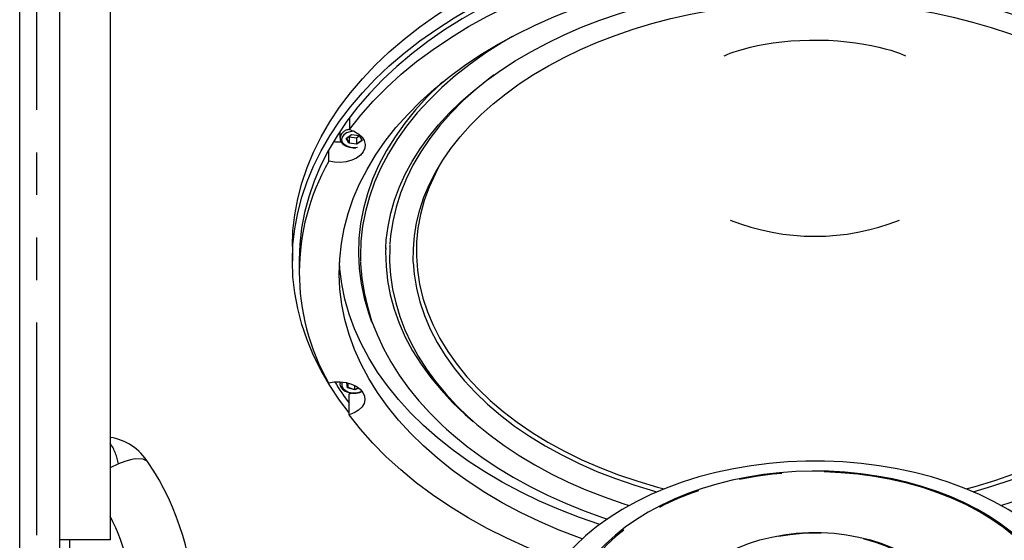
# Model space of a CAD drawing. Extents: x 50 to 4150, y 50 to 2920.
# Drawn here: x 305 to 599, y 1448 to 1604 of the extents above; entities that cross this region are included whole.
import ezdxf

# ---------------------------------------------------------------- set-up
doc = ezdxf.new("R2010")
doc.units = 0
doc.header["$LTSCALE"] = 10
doc.linetypes.add('SLD-PHANTOM', pattern=[12.7, 6.35, -1.27, 1.27, -1.27, 1.27, -1.27])
doc.linetypes.add('SLD-SOLID', pattern=[0])
doc.layers.get('0').update_dxf_attribs({"linetype": 'CONTINUOUS'})
doc.layers.add('CAM', color=1, linetype='SLD-SOLID')

msp = doc.modelspace()

# ---------------------------------------------------------------- linework, layer by layer
at = {"color": 8, "linetype": 'SLD-PHANTOM'}
for p, q in [((309.97, 1767.44), (309.97, 1085.8)), ((402.43, 1568.43), (404.02, 1569.6)), ((403.22, 1566.95), (402.43, 1568.43)), ((402.55, 1568.47), (403.3, 1567.09)), ((403.3, 1567.09), (405.56, 1566.8)), ((404.02, 1569.6), (406.4, 1569.31)), ((405.56, 1566.8), (407.07, 1567.92)), ((407.19, 1567.83), (405.6, 1566.66)), ((406.4, 1569.31), (407.19, 1567.83)), ((400.63, 1495.75), (400.56, 1495.33)), ((402.8, 1494), (402.64, 1495.49)), ((402.75, 1495.46), (402.9, 1494.12)), ((404.98, 1493.32), (402.8, 1494)), ((402.9, 1494.12), (404.97, 1493.47)), ((404.97, 1493.47), (406.12, 1493.97)), ((334.44, 1471.23), (331.97, 1470.11))]:
    msp.add_line(p, q, dxfattribs=at)
at = {"color": 8, "linetype": 'SLD-PHANTOM', "flags": 128}
for points in [[(404.84, 1570.54), (404.74, 1570.54), (403.59, 1570.41), (402.55, 1570.05), (401.74, 1569.51), (401.22, 1568.83), (401.06, 1568.09), (401.26, 1567.34), (401.82, 1566.68), (402.66, 1566.16), (403.71, 1565.82), (404.88, 1565.72), (405.78, 1565.8)], [(401.29, 1495.7), (401.1, 1495.21), (401.12, 1494.46), (401.5, 1493.74), (402.21, 1493.14), (403.17, 1492.71), (404.29, 1492.49), (405.46, 1492.5), (406.57, 1492.75), (407.15, 1492.99)], [(343.37, 1471.65), (343.36, 1471.66), (342.83, 1472.2), (341.82, 1472.66), (339.45, 1472.76), (338.08, 1472.51), (336.35, 1472), (334.44, 1471.23)], [(542.47, 1373.73), (547.57, 1373.85), (552.65, 1374.19), (557.69, 1374.75), (562.65, 1375.54), (567.51, 1376.54), (572.25, 1377.76), (576.86, 1379.18), (581.3, 1380.81), (585.55, 1382.63), (589.6, 1384.63), (593.42, 1386.81), (597, 1389.15), (600.32, 1391.64), (603.37, 1394.28), (606.12, 1397.04), (608.58, 1399.93), (610.71, 1402.91), (612.52, 1405.98), (614, 1409.12), (615.14, 1412.32), (615.93, 1415.57), (616.37, 1418.84), (616.46, 1422.12), (616.19, 1425.4), (615.58, 1428.66), (614.61, 1431.89), (613.3, 1435.06), (611.66, 1438.17), (609.68, 1441.2), (607.39, 1444.13), (604.78, 1446.95), (601.88, 1449.66), (598.7, 1452.22), (595.24, 1454.64), (591.54, 1456.9), (587.6, 1459), (583.45, 1460.91), (579.1, 1462.63), (574.58, 1464.16), (569.9, 1465.48), (565.09, 1466.59), (560.18, 1467.48), (555.18, 1468.16), (550.12, 1468.61), (545.02, 1468.84), (539.91, 1468.84), (534.82, 1468.61), (529.76, 1468.16), (524.76, 1467.48), (519.84, 1466.59), (515.04, 1465.48), (510.36, 1464.16), (505.84, 1462.63), (501.49, 1460.91), (497.34, 1459), (493.4, 1456.9), (489.69, 1454.64), (486.24, 1452.22), (483.05, 1449.66), (480.15, 1446.95), (477.55, 1444.13), (475.25, 1441.2), (473.28, 1438.17), (471.63, 1435.06), (470.32, 1431.89), (469.36, 1428.66), (468.74, 1425.4), (468.48, 1422.12), (468.57, 1418.84), (469.01, 1415.57), (469.8, 1412.32), (470.93, 1409.12), (472.41, 1405.98), (474.22, 1402.91), (476.36, 1399.93), (478.81, 1397.04), (481.57, 1394.28), (484.61, 1391.64), (487.93, 1389.15), (491.51, 1386.81), (495.34, 1384.63), (499.39, 1382.63), (503.64, 1380.81), (508.08, 1379.18), (512.68, 1377.76), (517.43, 1376.54), (522.29, 1375.54), (527.25, 1374.75), (532.28, 1374.19), (537.36, 1373.85), (542.47, 1373.73)], [(542.47, 1399.69), (546.23, 1399.8), (549.96, 1400.15), (553.62, 1400.72), (557.18, 1401.51), (560.61, 1402.51), (563.87, 1403.72), (566.94, 1405.13), (569.79, 1406.72), (572.38, 1408.47), (574.71, 1410.37), (576.75, 1412.41), (578.48, 1414.56), (579.88, 1416.81), (580.94, 1419.13), (581.65, 1421.51), (582.01, 1423.92), (582.01, 1426.34), (581.65, 1428.75), (580.94, 1431.13), (579.88, 1433.45), (578.48, 1435.7), (576.75, 1437.85), (574.71, 1439.89), (572.38, 1441.79), (569.79, 1443.55), (566.94, 1445.13), (563.87, 1446.54), (560.61, 1447.75), (557.18, 1448.75), (553.62, 1449.55), (549.96, 1450.12), (546.23, 1450.46), (542.47, 1450.58), (538.7, 1450.46), (534.98, 1450.12), (531.32, 1449.55), (527.76, 1448.75), (524.33, 1447.75), (521.07, 1446.54), (518, 1445.13), (515.15, 1443.55), (512.55, 1441.79), (510.22, 1439.89), (508.19, 1437.85), (506.46, 1435.7), (505.06, 1433.45), (504, 1431.13), (503.28, 1428.75), (502.93, 1426.34), (502.93, 1423.92), (503.28, 1421.51), (504, 1419.13), (505.06, 1416.81), (506.46, 1414.56), (508.19, 1412.41), (510.22, 1410.37), (512.55, 1408.47), (515.15, 1406.72), (518, 1405.13), (521.07, 1403.72), (524.33, 1402.51), (527.76, 1401.51), (531.32, 1400.72), (534.98, 1400.15), (538.7, 1399.8), (542.47, 1399.69)]]:
    msp.add_lwpolyline(points, dxfattribs=at)
at = {"color": 8, "linetype": 'SLD-PHANTOM'}
for centre, radius, start, end in [((403.65, 1567.96), 3.14, 94.5809, 169.0284), ((319.68, 1468.99), 14.92, 8.6305, 34.5792), ((276.23, 1426.62), 62.83, 332.4992, 27.5008)]:
    msp.add_arc(centre, radius, start, end, dxfattribs=at)
at = {"layer": 'CAM', "color": 1, "linetype": 'SLD-SOLID'}
for p, q in [((304.97, 1086), (304.97, 1767.24)), ((316.97, 1085.8), (316.97, 1767.44)), ((331.97, 1756.19), (331.97, 1448.62)), ((403.4, 1574.53), (403.4, 1571.08)), ((400.56, 1570.48), (400.56, 1568.51)), ((402.52, 1568.45), (402.43, 1568.43)), ((402.52, 1568.45), (404.05, 1569.58)), ((403.3, 1567.09), (403.22, 1566.95)), ((405.6, 1566.66), (403.22, 1566.95)), ((403.26, 1568.99), (403.3, 1568.92)), ((403.3, 1568.92), (405.56, 1568.64)), ((403.3, 1568.92), (403.3, 1567.09)), ((404.04, 1569.58), (404.02, 1569.6)), ((404.04, 1569.58), (406.35, 1569.29)), ((405.56, 1568.64), (406.37, 1569.24)), ((405.56, 1568.64), (405.56, 1566.8)), ((405.6, 1566.66), (405.56, 1566.8)), ((406.34, 1569.29), (407.08, 1567.9)), ((406.4, 1569.31), (406.35, 1569.29)), ((407.19, 1567.83), (407.08, 1567.9)), ((397.26, 1561.58), (397.26, 1565.03)), ((386.38, 1536.1), (386.38, 1531.89)), ((388.38, 1531.89), (388.38, 1528.44)), ((400.56, 1495.75), (400.56, 1495.26)), ((402.9, 1494.12), (402.8, 1494)), ((402.9, 1495.43), (402.9, 1494.12)), ((404.97, 1494.68), (404.97, 1493.47)), ((404.97, 1493.47), (404.98, 1493.32)), ((406.25, 1493.87), (404.98, 1493.32)), ((404.2, 1492.35), (403.31, 1492.05)), ((403.31, 1485.92), (403.31, 1492.05)), ((403.54, 1492.5), (403.77, 1492.19)), ((437.95, 1486.03), (440.36, 1483.93)), ((331.97, 1448.62), (316.97, 1448.62)), ((319.97, 1404.62), (319.97, 1448.62))]:
    msp.add_line(p, q, dxfattribs=at)
at = {"layer": 'CAM', "color": 1, "linetype": 'SLD-SOLID', "flags": 128}
for points in [[(386.38, 1536.1), (386.55, 1540.87), (387.08, 1545.63), (387.96, 1550.37), (389.19, 1555.08), (390.77, 1559.74), (392.69, 1564.35), (394.96, 1568.9), (397.55, 1573.37), (400.47, 1577.76), (403.72, 1582.05), (407.28, 1586.24), (411.14, 1590.31), (415.3, 1594.26), (419.75, 1598.09), (424.48, 1601.77), (429.47, 1605.3), (434.72, 1608.67), (440.22, 1611.88), (445.94, 1614.92), (451.89, 1617.78), (458.04, 1620.46), (464.38, 1622.94), (470.89, 1625.23), (477.57, 1627.31), (484.4, 1629.19), (491.35, 1630.86), (498.43, 1632.31), (505.6, 1633.55), (512.85, 1634.56), (520.17, 1635.35), (527.55, 1635.92), (534.95, 1636.26), (542.38, 1636.37)], [(403.31, 1486.45), (400.47, 1490.23), (397.55, 1494.62), (394.96, 1499.09), (392.69, 1503.64), (390.77, 1508.25), (389.19, 1512.91), (387.96, 1517.62), (387.08, 1522.35), (386.55, 1527.11), (386.38, 1531.89), (386.55, 1536.66), (387.08, 1541.42), (387.96, 1546.16), (389.19, 1550.86), (390.77, 1555.53), (392.69, 1560.14), (394.96, 1564.68), (397.55, 1569.15), (400.47, 1573.54), (403.72, 1577.83), (407.28, 1582.02), (411.14, 1586.1), (415.3, 1590.05), (419.75, 1593.87), (424.48, 1597.55), (429.47, 1601.08), (434.72, 1604.46), (440.22, 1607.67), (445.94, 1610.71), (451.89, 1613.57), (458.04, 1616.24), (464.38, 1618.73), (470.89, 1621.01), (477.57, 1623.1), (484.4, 1624.98), (491.35, 1626.65), (498.43, 1628.1), (505.6, 1629.33), (512.85, 1630.35), (520.17, 1631.14), (527.55, 1631.71), (534.95, 1632.05), (542.38, 1632.16), (549.8, 1632.05), (557.2, 1631.71), (564.58, 1631.14), (571.9, 1630.35), (579.15, 1629.33), (586.33, 1628.1), (593.4, 1626.65), (600.35, 1624.98), (607.18, 1623.1), (613.86, 1621.01), (620.38, 1618.73), (626.72, 1616.24), (632.86, 1613.57), (638.81, 1610.71), (644.53, 1607.67), (650.03, 1604.46), (655.28, 1601.08), (660.27, 1597.55), (665, 1593.87), (669.45, 1590.05), (673.61, 1586.1), (677.48, 1582.02), (681.03, 1577.83), (684.28, 1573.54), (687.2, 1569.15), (689.8, 1564.68), (692.06, 1560.14), (693.98, 1555.53), (695.56, 1550.86), (696.79, 1546.16), (697.67, 1541.42), (698.2, 1536.66), (698.38, 1531.89), (698.2, 1527.11), (697.67, 1522.35), (696.79, 1517.62), (695.56, 1512.91), (693.98, 1508.25), (692.06, 1503.64), (689.8, 1499.09), (687.2, 1494.62), (684.28, 1490.23), (681.36, 1486.34)], [(696.38, 1531.89), (696.34, 1534), (696.01, 1538.74), (695.32, 1543.47), (694.28, 1548.17), (692.89, 1552.83), (691.15, 1557.45), (689.08, 1562), (686.66, 1566.49), (683.91, 1570.89), (680.84, 1575.21), (677.45, 1579.43), (673.75, 1583.54), (669.75, 1587.53), (665.45, 1591.39), (660.87, 1595.11), (656.02, 1598.69), (650.9, 1602.12), (645.54, 1605.38), (639.94, 1608.48), (634.12, 1611.39), (628.08, 1614.13), (621.85, 1616.68), (615.43, 1619.03), (608.85, 1621.18), (602.11, 1623.13), (595.24, 1624.86), (588.24, 1626.38), (581.14, 1627.69), (573.95, 1628.77), (566.69, 1629.63), (559.37, 1630.27), (552.01, 1630.68), (544.63, 1630.86), (537.24, 1630.82), (529.87, 1630.55), (522.52, 1630.05), (515.23, 1629.32), (507.99, 1628.38), (500.83, 1627.21), (493.77, 1625.82), (486.82, 1624.21), (480, 1622.39), (473.32, 1620.36), (466.8, 1618.13), (460.45, 1615.71), (454.29, 1613.09), (448.34, 1610.28), (442.6, 1607.29), (437.09, 1604.13), (431.82, 1600.8), (426.81, 1597.31), (422.06, 1593.68), (417.59, 1589.9), (413.41, 1585.99), (409.52, 1581.95), (405.94, 1577.8), (402.67, 1573.54), (399.73, 1569.19), (397.11, 1564.75), (394.82, 1560.23), (392.88, 1555.65), (391.28, 1551.02), (390.03, 1546.34), (389.12, 1541.63), (388.57, 1536.89), (388.38, 1532.15), (388.38, 1531.89)], [(403.4, 1571.08), (406.79, 1575.38), (410.5, 1579.56), (414.53, 1583.62), (418.86, 1587.56), (423.48, 1591.35), (428.38, 1595), (433.55, 1598.48), (438.99, 1601.8), (444.66, 1604.95), (450.57, 1607.92), (456.69, 1610.69), (463.02, 1613.27), (469.54, 1615.66), (476.23, 1617.83)], [(411.22, 1563.43), (414.1, 1567.58), (417.29, 1571.65), (420.8, 1575.6), (424.61, 1579.44), (428.71, 1583.15), (433.09, 1586.72), (437.75, 1590.15), (442.66, 1593.42), (447.83, 1596.54), (453.22, 1599.48), (458.84, 1602.25), (464.67, 1604.84), (470.69, 1607.23), (476.89, 1609.43), (483.25, 1611.43), (489.76, 1613.22), (496.4, 1614.8), (503.16, 1616.16), (510.01, 1617.31), (516.94, 1618.24), (523.94, 1618.94), (530.98, 1619.42), (538.05, 1619.67), (545.13, 1619.7), (552.2, 1619.5), (559.25, 1619.07), (566.26, 1618.41), (573.2, 1617.54), (580.07, 1616.44), (586.85, 1615.12), (593.52, 1613.59), (600.06, 1611.84), (606.45, 1609.89), (612.69, 1607.74), (618.75, 1605.39), (624.62, 1602.84), (630.29, 1600.12), (635.74, 1597.21), (640.96, 1594.13), (645.93, 1590.89), (650.64, 1587.5), (655.09, 1583.96), (659.25, 1580.27), (663.13, 1576.47), (666.7, 1572.54), (669.97, 1568.5), (672.92, 1564.36), (675.54, 1560.13), (677.83, 1555.83), (679.79, 1551.45), (681.4, 1547.02), (682.67, 1542.54), (683.59, 1538.03), (684.16, 1533.5), (684.37, 1528.95), (684.24, 1524.4), (683.75, 1519.86), (682.9, 1515.34), (681.71, 1510.85), (680.18, 1506.41), (678.3, 1502.02), (676.08, 1497.7), (673.53, 1493.45), (670.65, 1489.29), (667.46, 1485.23), (663.95, 1481.28), (660.14, 1477.44), (656.04, 1473.73), (651.66, 1470.16), (647, 1466.73), (642.09, 1463.45), (636.93, 1460.34), (631.53, 1457.39), (625.91, 1454.63), (620.08, 1452.04), (614.06, 1449.65), (612.01, 1448.89)], [(414.29, 1535.51), (414.42, 1538.13), (414.93, 1542.12), (415.76, 1546.09), (416.9, 1550.03), (418.35, 1553.93), (420.1, 1557.78), (422.15, 1561.57), (424.49, 1565.28), (427.12, 1568.92), (430.03, 1572.48), (433.21, 1575.94), (436.65, 1579.29), (440.36, 1582.54), (444.31, 1585.67), (448.51, 1588.68), (452.94, 1591.55), (457.58, 1594.28), (462.44, 1596.87), (467.5, 1599.3), (472.73, 1601.58), (478.15, 1603.68), (483.72, 1605.62), (489.44, 1607.37), (495.29, 1608.95), (501.25, 1610.34), (507.32, 1611.54), (513.48, 1612.55), (519.71, 1613.37), (525.99, 1613.98), (532.32, 1614.4), (538.67, 1614.62), (545.03, 1614.63), (551.39, 1614.45), (557.72, 1614.06), (564.01, 1613.48), (570.25, 1612.7), (576.42, 1611.72), (582.51, 1610.55), (588.49, 1609.19), (594.36, 1607.65), (600.1, 1605.92), (605.7, 1604.01), (611.13, 1601.93), (616.4, 1599.69), (621.49, 1597.28), (626.37, 1594.72), (631.05, 1592.02), (635.51, 1589.17), (639.74, 1586.19), (643.73, 1583.09), (647.47, 1579.86), (650.96, 1576.53), (654.18, 1573.1), (657.12, 1569.58), (659.79, 1565.97), (662.17, 1562.29), (664.27, 1558.54), (666.07, 1554.73), (667.57, 1550.86), (668.77, 1546.95), (669.66, 1543.01), (670.24, 1539.03), (670.51, 1535.04), (670.51, 1535)], [(422.52, 1531.13), (422.48, 1531.63), (422.49, 1535.5), (422.81, 1539.37), (423.45, 1543.22), (424.41, 1547.05), (425.67, 1550.84), (427.24, 1554.59), (429.11, 1558.27), (431.27, 1561.89), (433.73, 1565.44), (436.46, 1568.9), (439.47, 1572.27), (442.75, 1575.54), (446.29, 1578.71), (450.08, 1581.75), (454.11, 1584.68), (458.37, 1587.47), (462.85, 1590.12), (467.55, 1592.62), (472.44, 1594.97), (477.52, 1597.16), (482.77, 1599.19), (488.17, 1601.04), (493.72, 1602.72), (499.4, 1604.21), (505.2, 1605.52), (511.09, 1606.63), (517.07, 1607.55), (523.11, 1608.28), (529.21, 1608.81), (535.34, 1609.14), (541.49, 1609.27), (547.64, 1609.2), (553.78, 1608.93), (559.89, 1608.45), (565.95, 1607.78), (571.95, 1606.92), (577.87, 1605.86), (583.69, 1604.6), (589.41, 1603.16), (595, 1601.54), (600.45, 1599.74), (605.74, 1597.76), (610.87, 1595.62), (615.81, 1593.32), (620.56, 1590.86), (625.1, 1588.25), (629.43, 1585.5), (633.52, 1582.62), (637.38, 1579.61), (640.98, 1576.49), (644.33, 1573.26), (647.41, 1569.93), (650.22, 1566.51), (652.74, 1563.01), (654.99, 1559.43), (656.94, 1555.79), (658.6, 1552.08), (659.95, 1548.33), (661.01, 1544.54), (661.75, 1540.71), (662.19, 1536.85), (662.31, 1532.99), (662.22, 1531.35)], [(452.09, 1598.89), (449.01, 1597.07), (444.11, 1593.92), (439.46, 1590.62), (435.08, 1587.17), (430.98, 1583.58), (427.17, 1579.86), (423.66, 1576.01), (420.47, 1572.06), (417.59, 1568.01), (415.03, 1563.87), (412.81, 1559.65), (410.92, 1555.37), (409.38, 1551.02), (408.19, 1546.64), (407.34, 1542.22), (406.85, 1537.77), (406.71, 1533.32), (406.75, 1531.65)], [(515.3, 1593.06), (515.56, 1593.18), (516.22, 1593.47), (517.13, 1593.83), (518.3, 1594.25), (519.7, 1594.71), (521.34, 1595.18), (523.2, 1595.66), (525.26, 1596.12), (527.51, 1596.54), (529.93, 1596.92), (532.48, 1597.25), (535.16, 1597.5), (537.92, 1597.68), (540.74, 1597.77), (543.58, 1597.78), (546.41, 1597.7), (549.2, 1597.53), (551.92, 1597.28), (554.53, 1596.97), (557, 1596.58), (559.3, 1596.15), (561.42, 1595.69), (563.33, 1595.2), (565.01, 1594.72), (566.45, 1594.25), (567.64, 1593.83), (568.56, 1593.46), (569.22, 1593.17), (569.45, 1593.06)], [(446.65, 1587.41), (445.39, 1586.47), (441.2, 1583.11), (437.29, 1579.6), (433.68, 1575.98), (430.37, 1572.23), (427.37, 1568.38), (424.69, 1564.43), (422.34, 1560.39), (420.32, 1556.28), (418.65, 1552.11), (417.32, 1547.89), (416.33, 1543.63), (415.7, 1539.34), (415.51, 1536.99)], [(431.21, 1585.23), (430.48, 1584.57), (426.66, 1580.83), (423.13, 1576.97), (419.92, 1573), (417.03, 1568.93), (414.46, 1564.77), (412.23, 1560.53), (410.34, 1556.23), (408.79, 1551.87), (407.59, 1547.46), (406.74, 1543.02), (406.24, 1538.56), (406.1, 1534.08), (406.32, 1529.61), (406.89, 1525.15), (407.82, 1520.72), (409.09, 1516.32), (410.03, 1513.68)], [(403.4, 1571.08), (404.92, 1570.51), (406.2, 1569.73), (407.2, 1568.8), (407.85, 1567.75), (408.13, 1566.63), (408.02, 1565.5), (407.53, 1564.41), (406.68, 1563.42), (405.51, 1562.57), (404.08, 1561.91), (402.46, 1561.46), (400.73, 1561.25), (398.97, 1561.3), (397.26, 1561.58)], [(400.6, 1568.56), (400.62, 1568.02), (400.95, 1567.28), (401.55, 1566.63), (402.4, 1566.11), (403.43, 1565.76), (404.57, 1565.61), (405.33, 1565.65)], [(472.88, 1448.84), (472.06, 1449.14), (466, 1451.49), (460.13, 1454.03), (454.46, 1456.76), (449.01, 1459.67), (443.79, 1462.74), (438.82, 1465.98), (434.11, 1469.38), (429.66, 1472.92), (425.5, 1476.6), (421.62, 1480.41), (418.05, 1484.34), (414.78, 1488.38), (411.83, 1492.52), (409.21, 1496.74), (406.92, 1501.05), (404.96, 1505.42), (403.35, 1509.86), (402.08, 1514.33), (401.16, 1518.85), (400.59, 1523.38), (400.38, 1527.93), (400.51, 1532.48), (401, 1537.02), (401.85, 1541.54), (403.04, 1546.03), (404.57, 1550.47), (406.45, 1554.86), (408.67, 1559.18), (411.22, 1563.43)], [(587.53, 1463.8), (590.21, 1464.53), (596.09, 1466.31), (601.8, 1468.3), (607.35, 1470.48), (612.69, 1472.86), (617.83, 1475.42), (622.74, 1478.16), (627.42, 1481.06), (631.83, 1484.13), (635.99, 1487.34), (639.86, 1490.7), (643.44, 1494.18), (646.72, 1497.79), (649.69, 1501.51), (652.34, 1505.33), (654.66, 1509.23), (656.64, 1513.21), (658.29, 1517.25), (659.58, 1521.35), (660.53, 1525.48), (661.13, 1529.64), (661.37, 1533.82), (661.26, 1538), (660.79, 1542.16), (659.97, 1546.31), (658.79, 1550.42), (657.27, 1554.48), (655.41, 1558.49), (653.21, 1562.42), (652.7, 1563.24)], [(430.44, 1560.54), (429.06, 1557.92), (427.24, 1553.91), (425.77, 1549.84), (424.65, 1545.72), (423.88, 1541.58), (423.46, 1537.41), (423.39, 1533.23), (423.69, 1529.05), (424.33, 1524.89), (425.33, 1520.77), (426.68, 1516.68), (428.37, 1512.64), (430.4, 1508.67), (432.77, 1504.78), (435.46, 1500.98), (438.48, 1497.28), (441.8, 1493.68), (445.42, 1490.21)], [(414.25, 1535.78), (414.22, 1534.61), (414.33, 1530.3), (414.79, 1525.99), (415.6, 1521.71), (416.76, 1517.46), (418.26, 1513.26), (420.1, 1509.11), (422.28, 1505.03), (424.79, 1501.03), (427.62, 1497.12), (430.76, 1493.31), (434.21, 1489.61), (437.95, 1486.03)], [(415.51, 1536.76), (415.43, 1535.87), (415.41, 1531.71), (415.7, 1527.57), (416.3, 1523.44), (417.22, 1519.34), (418.45, 1515.27), (419.98, 1511.25), (421.83, 1507.28), (423.97, 1503.38), (426.41, 1499.55), (429.14, 1495.8), (432.16, 1492.15), (435.46, 1488.6), (438.83, 1485.34), (439.42, 1484.81), (441.43, 1483.04), (445.42, 1479.8), (449.64, 1476.71), (454.1, 1473.76), (458.78, 1470.96), (463.67, 1468.31), (468.75, 1465.83), (474.01, 1463.52), (479.45, 1461.39), (485.04, 1459.44), (486.97, 1458.84)], [(597.87, 1458.87), (601.02, 1459.87), (606.57, 1461.87), (611.97, 1464.04), (617.2, 1466.39), (622.24, 1468.91), (627.08, 1471.6), (631.71, 1474.44), (636.12, 1477.43), (640.3, 1480.56), (644.24, 1483.83), (647.92, 1487.23), (651.33, 1490.74), (654.47, 1494.37), (657.33, 1498.1), (659.89, 1501.92), (662.16, 1505.81), (664.13, 1509.78), (665.78, 1513.81), (667.13, 1517.88), (668.16, 1521.99), (668.88, 1526.12), (669.28, 1530.27), (669.36, 1534.42), (669.24, 1536.54)], [(589.63, 1462.92), (595.21, 1464.57), (600.96, 1466.51), (606.54, 1468.65), (611.93, 1470.98), (617.12, 1473.49), (622.09, 1476.18), (626.83, 1479.04), (631.32, 1482.06), (635.55, 1485.23), (639.5, 1488.54), (643.17, 1491.99), (646.55, 1495.56), (649.61, 1499.24), (652.37, 1503.02), (654.8, 1506.89), (656.9, 1510.84), (658.67, 1514.86), (660.09, 1518.94), (661.17, 1523.06), (661.9, 1527.21), (662.28, 1531.38), (662.29, 1531.62)], [(478.12, 1453.17), (472.06, 1455.27), (466, 1457.62), (460.13, 1460.16), (454.46, 1462.89), (449.01, 1465.8), (443.79, 1468.87), (438.82, 1472.11), (434.11, 1475.51), (429.66, 1479.05), (425.5, 1482.73), (421.62, 1486.54), (418.05, 1490.47), (414.78, 1494.51), (411.83, 1498.65), (409.21, 1502.87), (406.92, 1507.18), (404.96, 1511.55), (403.35, 1515.98), (402.08, 1520.46), (401.16, 1524.97), (400.59, 1529.51), (400.46, 1531.5)], [(406.76, 1531.43), (406.76, 1530.98), (407.11, 1526.7), (407.78, 1522.44), (408.76, 1518.2), (410.05, 1514), (411.65, 1509.84), (413.55, 1505.74), (415.76, 1501.71), (418.26, 1497.74), (421.06, 1493.86), (424.14, 1490.07), (427.5, 1486.39), (431.13, 1482.81), (432.38, 1481.66), (434.46, 1479.83), (438.57, 1476.49), (442.92, 1473.28), (447.51, 1470.21), (452.32, 1467.3), (457.33, 1464.54), (462.55, 1461.94), (467.95, 1459.51), (473.52, 1457.26), (479.25, 1455.19), (480.5, 1454.78)], [(422.47, 1531.38), (422.76, 1527.88), (423.44, 1523.73), (424.46, 1519.6), (425.83, 1515.52), (427.54, 1511.49), (429.59, 1507.53), (431.97, 1503.64), (434.67, 1499.84), (437.69, 1496.14), (441.01, 1492.56), (444.64, 1489.09)], [(397.19, 1495.42), (398.9, 1495.71), (400.66, 1495.75), (402.39, 1495.54), (404.01, 1495.09), (405.44, 1494.43), (406.6, 1493.58), (407.45, 1492.58), (407.94, 1491.5), (408.05, 1490.37), (407.77, 1489.25), (407.11, 1488.2), (406.12, 1487.26), (404.83, 1486.49), (403.31, 1485.92)], [(400.56, 1495.33), (400.56, 1495.27), (400.56, 1495.26)], [(400.6, 1495.34), (400.58, 1494.97), (400.85, 1494.2), (401.38, 1493.52), (402.17, 1492.97), (403.16, 1492.57), (404.29, 1492.37), (405.45, 1492.38), (406.56, 1492.6), (407.12, 1492.84)], [(444.64, 1489.09), (448.55, 1485.75), (452.73, 1482.56), (457.18, 1479.51), (461.87, 1476.63), (466.81, 1473.91), (471.96, 1471.37), (477.32, 1469.01), (482.88, 1466.84), (488.6, 1464.87), (494.49, 1463.1), (495.23, 1462.89)], [(445.42, 1490.21), (449.33, 1486.88), (453.52, 1483.68), (457.98, 1480.64), (462.69, 1477.76), (467.63, 1475.05), (472.8, 1472.51), (478.18, 1470.16), (483.74, 1468), (489.49, 1466.05), (495.39, 1464.29), (497.33, 1463.77)], [(466.69, 1442.23), (462.84, 1443.67), (456.52, 1446.26), (450.4, 1449.04), (444.5, 1452.01), (438.83, 1455.16), (433.41, 1458.49), (428.24, 1461.98), (423.35, 1465.63), (418.73, 1469.43), (414.41, 1473.36), (410.39, 1477.43), (406.69, 1481.62), (403.31, 1485.92)], [(542.47, 1362.83), (547.97, 1362.95), (553.45, 1363.29), (558.88, 1363.86), (564.25, 1364.66), (569.52, 1365.67), (574.68, 1366.91), (579.7, 1368.35), (584.57, 1370.01), (589.26, 1371.86), (593.76, 1373.9), (598.04, 1376.13), (602.08, 1378.52), (605.88, 1381.09), (609.41, 1383.8), (612.66, 1386.66), (615.62, 1389.64), (618.27, 1392.74), (620.6, 1395.95), (622.6, 1399.25), (624.27, 1402.62), (625.59, 1406.05), (626.57, 1409.54), (627.19, 1413.05), (627.46, 1416.59), (627.37, 1420.12), (626.92, 1423.65), (626.12, 1427.15), (624.97, 1430.61), (623.48, 1434.02), (621.64, 1437.35), (619.47, 1440.61), (616.98, 1443.76), (614.18, 1446.81), (611.07, 1449.73), (607.68, 1452.51), (604.01, 1455.15), (600.09, 1457.64), (595.92, 1459.95), (591.53, 1462.08), (586.94, 1464.03), (582.16, 1465.79), (577.21, 1467.34), (572.11, 1468.68), (566.89, 1469.8), (561.57, 1470.71), (556.17, 1471.39), (550.71, 1471.85), (545.22, 1472.08), (539.72, 1472.08), (534.22, 1471.85), (528.76, 1471.39), (523.36, 1470.71), (518.04, 1469.8), (512.82, 1468.68), (507.73, 1467.34), (502.78, 1465.79), (498, 1464.03), (493.4, 1462.08), (489.01, 1459.95), (484.85, 1457.64), (480.92, 1455.15), (477.26, 1452.51), (473.86, 1449.73), (470.76, 1446.81), (467.96, 1443.76), (465.46, 1440.61), (463.3, 1437.35), (461.46, 1434.02), (459.96, 1430.61), (458.81, 1427.15), (458.01, 1423.65), (457.57, 1420.12), (457.48, 1416.59), (457.75, 1413.05), (458.37, 1409.54), (459.34, 1406.05), (460.67, 1402.62), (462.34, 1399.25), (464.34, 1395.95), (466.67, 1392.74), (469.32, 1389.64), (472.27, 1386.66), (475.52, 1383.8), (479.06, 1381.09), (482.85, 1378.52), (486.9, 1376.13), (491.18, 1373.9), (495.67, 1371.86), (500.37, 1370.01), (505.23, 1368.35), (510.26, 1366.91), (515.42, 1365.67), (520.69, 1364.66), (526.05, 1363.86), (531.49, 1363.29), (536.97, 1362.95), (542.47, 1362.83)], [(613.58, 1435.92), (612.96, 1437.15), (611.15, 1440.08), (609.04, 1442.93), (606.66, 1445.68), (604.01, 1448.33), (601.09, 1450.86), (597.93, 1453.26), (594.53, 1455.52), (590.91, 1457.63), (587.09, 1459.59), (583.08, 1461.38), (578.9, 1463), (574.57, 1464.44), (570.1, 1465.69), (565.52, 1466.76), (560.84, 1467.63), (556.08, 1468.3), (551.27, 1468.77), (546.42, 1469.03), (541.55, 1469.1), (536.69, 1468.96), (531.85, 1468.61), (527.05, 1468.07), (522.32, 1467.32), (517.68, 1466.38), (513.14, 1465.24), (508.72, 1463.92), (504.44, 1462.41), (500.32, 1460.73), (496.38, 1458.87), (492.63, 1456.85), (489.09, 1454.68), (485.78, 1452.36), (482.71, 1449.91), (479.88, 1447.33), (477.32, 1444.63), (475.04, 1441.84), (473.05, 1438.95), (471.35, 1435.98), (471.28, 1435.82)], [(506.15, 1436.12), (506.96, 1437.15), (508.9, 1439.23), (511.13, 1441.19), (513.64, 1443), (516.41, 1444.66), (519.4, 1446.14), (522.59, 1447.44), (525.96, 1448.53), (529.48, 1449.42), (533.11, 1450.1), (536.82, 1450.55), (540.58, 1450.78), (544.36, 1450.78), (548.12, 1450.55), (551.83, 1450.1), (555.46, 1449.42), (558.97, 1448.53), (562.34, 1447.44), (565.54, 1446.14), (568.53, 1444.66), (571.29, 1443), (573.8, 1441.19), (576.04, 1439.23), (577.98, 1437.15), (579.32, 1435.38)]]:
    msp.add_lwpolyline(points, dxfattribs=at)
at = {"layer": 'CAM', "color": 1, "linetype": 'SLD-SOLID'}
for centre, radius, start, end in [((400.14, 1579.74), 12.37, 263.1441, 273.4159), ((455.17, 1528.44), 66.72, 150.2163, 209.6634), ((542.38, 1607.19), 68, 248.2028, 291.7972), ((472.49, 1540.64), 86.11, 211.4434, 216.5423), ((329.38, 1462.84), 16.53, 32.2034, 80.9915), ((276.23, 1426.62), 80.83, 326.15, 33.85)]:
    msp.add_arc(centre, radius, start, end, dxfattribs=at)

doc.saveas('drawing.dxf')
